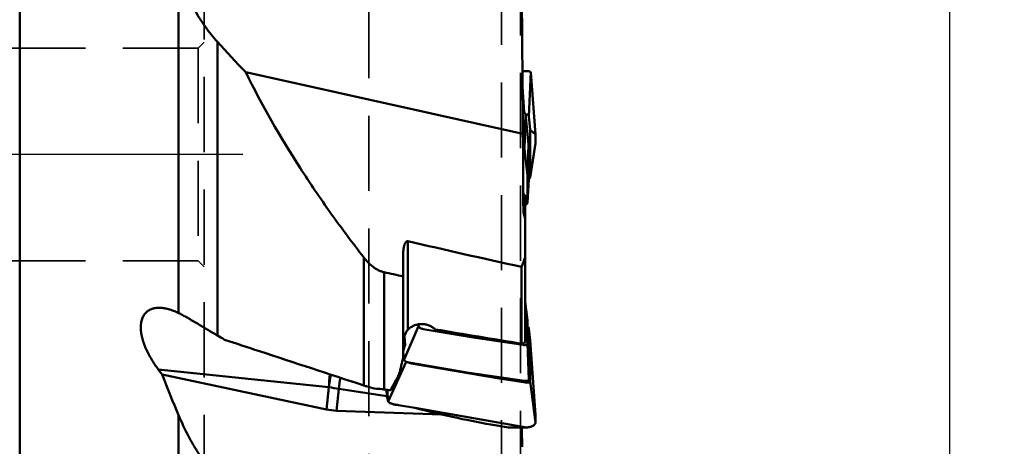
# Model space of a CAD drawing. Units: millimetres. Extents: x -37 to 115, y -148 to 191.
# Drawn here: x 19 to 103, y -75 to -39 of the extents above; entities that cross this region are included whole.
import ezdxf

# ---------------------------------------------------------------- set-up
doc = ezdxf.new("R2010")
doc.units = ezdxf.units.MM
doc.linetypes.add('CENTER', pattern=[50.8, 31.75, -6.35, 6.35, -6.35])
doc.linetypes.add('HIDDEN', pattern=[9.525, 6.35, -3.175])
for name, color, linetype, lineweight in [('1', 4, 'Continuous', 50), ('2', 7, 'Continuous', 25), ('sk3', 1, 'HIDDEN', 35), ('sk4', 2, 'CENTER', 25)]:
    doc.layers.add(name, color=color, linetype=linetype, lineweight=lineweight)
doc.styles.add('simplex', font='txt.shx', dxfattribs={"height": 3.5})
doc.dimstyles.new('\\M+18352\\M+18373\\M+1815B - ISO-25', dxfattribs={"dimscale": 0, "dimtxt": 3.5, "dimasz": 3.5, "dimexe": 1.5, "dimexo": 0, "dimgap": 2.3, "dimtad": 1, "dimdsep": 46, "dimtxsty": 'simplex', "dimcen": 0.09, "dimclrd": 256, "dimclre": 256, "dimclrt": 256, "dimadec": 0, "dimazin": 0, "dimtfac": 1, "dimtofl": 0, "dimtmove": 0, "dimatfit": 3, "dimfxl": 1, "dimtolj": 1, "dimlwd": -1, "dimlwe": -1, "dimarcsym": 0})

# ---------------------------------------------------------------- blocks, each defined once
blk = doc.blocks.new('*D7')
at = {"layer": '2'}
for p, q in [((63, 127), (99.486, 127)), ((97.986, 123.5), (97.986, -127))]:
    blk.add_line(p, q, dxfattribs=at)
blk.add_solid([(97.403, 123.5), (98.569, 123.5), (97.986, 127)], dxfattribs=at)
at = {"layer": 'Defpoints', "color": 0}
for p in [(63, 127), (63, -127), (97.986, -127)]:
    blk.add_point(p, dxfattribs=at)
at = {"layer": '2', "insert": (92.186, -1.75), "char_height": 3.5, "attachment_point": 2, "rotation": 90, "style": 'simplex'}
blk.add_mtext('\\A1;%%c254 [%%C10.000"]', dxfattribs=at)
blk = doc.blocks.new('_None')

msp = doc.modelspace()

# ---------------------------------------------------------------- linework, layer by layer
at = {"layer": '1'}
for p, q in [((19.42633286, 106.28427587), (19.42633286, -106.28427587)), ((32.85851355, -35.75424707), (32.85851355, -64.20312209)), ((36.12961818, -41.26586385), (36.12961818, -66.0965757)), ((61.95233798, -49.03603219), (38.52240943, -43.83766174)), ((62.46012601, -47.5466362), (62.62999289, -43.87401718)), ((63, -49.09520566), (62.62999289, -43.87401718)), ((61.9177138, -45.07023733), (62.0580335, -47.25645641)), ((62.08771057, -50.34316481), (62.15789858, -47.36969225)), ((62.15789858, -47.36969225), (62.43234318, -49.95385541)), ((62.54894364, -48.72242149), (62.46012601, -47.5466362)), ((63, -49.09520566), (62.54894364, -48.72242149)), ((62.54894364, -48.72242149), (62.54894364, -52.72043002)), ((62.5474084, -52.73895306), (62.99819264, -49.86831937)), ((63, -49.83850129), (62.54894364, -52.72043002)), ((63, -49.83850129), (63, -49.09520566)), ((62.32496261, -52.57712373), (62.08771057, -50.34316481)), ((62.32496261, -52.57712373), (62.43234318, -49.95385541)), ((62.45077814, -52.58439476), (62.43234318, -49.95385541)), ((62.32496261, -52.57712373), (62.34089927, -54.85117398)), ((62.34107527, -54.85118251), (62.43628018, -52.8871241)), ((62.43628018, -52.8871241), (62.45064466, -52.59078781)), ((62.45077814, -52.58439476), (62.45046866, -52.59077928)), ((62.4505791, -52.59079756), (62.45077814, -52.58439476)), ((62.54894364, -52.72043002), (62.5474084, -52.73895306)), ((61.98362632, -54.11692808), (61.97635348, -53.89389054)), ((61.98362632, -54.11692808), (61.98362632, -55.25227045)), ((62.09618441, -54.24129767), (62.1336, -54.25526487)), ((62.09618441, -56.12839209), (62.09618441, -54.24129767)), ((62.1336, -55.07272084), (62.1336, -54.25526487)), ((62.34089927, -54.85117398), (62.34070125, -54.85757663)), ((62.1336, -63.21657874), (62.1336, -55.07272084)), ((62.09618441, -56.12839209), (62.1336, -56.25691373)), ((52.2336, -58.12643241), (52.2336, -65.6067817)), ((48.50513419, -70.32797875), (48.50513419, -59.50332193)), ((51.8336, -59.21492712), (51.8336, -67.52850392)), ((61.8336, -60.2990563), (61.8336, -66.79281848)), ((50.2152349, -60.7501809), (50.2152349, -70.65795066)), ((62.1336, -66.70534067), (62.1336, -63.21657874)), ((62.32496261, -64.82486553), (62.1336, -63.21657874)), ((62.32496261, -64.82486553), (62.34588409, -65.3571991)), ((62.32496261, -64.82486553), (62.34089927, -66.78356092)), ((53.1250729, -65.31511752), (51.91003092, -68.14328712)), ((53.10672817, -65.16094115), (53.1250729, -65.31511752)), ((57.7477467, -66.27977456), (53.51858504, -65.55467912)), ((62.34588409, -65.3571991), (62.43234318, -67.55709427)), ((62.54894364, -66.5358736), (62.46012601, -65.49776139)), ((51.93712691, -66.18757613), (51.99947614, -66.91632226)), ((57.7477467, -66.27977456), (61.97027837, -66.90136608)), ((63, -72.80867426), (62.54894364, -66.5358736)), ((62.54894364, -66.5358736), (62.54894364, -69.97063178)), ((61.8336, -66.79281848), (62.1336, -66.70534067)), ((62.45077814, -69.82284249), (62.34089927, -66.78356092)), ((51.8336, -67.52850392), (51.8336, -67.94517181)), ((51.91003092, -68.14328712), (51.83446778, -67.50822474)), ((62.45077814, -69.82284249), (62.43234318, -67.55709427)), ((45.55272774, -70.47232104), (31.1346047, -68.97216669)), ((31.1346047, -68.97216669), (31.45664833, -69.40318952)), ((52.0944637, -68.31926249), (50.55099391, -71.68506414)), ((52.30354306, -68.38284872), (57.19568481, -69.22161299)), ((59.96068467, -69.7448875), (52.53398303, -68.45862641)), ((45.33921787, -72.35492486), (31.45664833, -69.40318952)), ((62.08015724, -69.94064765), (57.19568481, -69.22161299)), ((62.17205055, -70.08680601), (59.96068467, -69.7448875)), ((45.33921787, -72.35492486), (45.55272774, -70.47232104)), ((46.40138876, -70.61564244), (46.19223689, -72.45982005)), ((50.45798804, -71.24286854), (46.40138876, -70.61564244)), ((50.202365, -70.65586105), (50.2152349, -70.65795066)), ((50.4136179, -70.69004107), (50.45199533, -71.20495533)), ((50.4887932, -70.70220007), (50.55099391, -71.68506414)), ((63, -73.44725237), (62.54894364, -69.97063178)), ((51.42242023, -71.98039201), (52.80316636, -72.21952913)), ((62.25049217, -73.8868629), (52.80316636, -72.21952913)), ((32.85851355, -72.84819796), (32.85851355, -95.58056985)), ((55.10216388, -72.78410297), (46.19223689, -72.45982005)), ((63, -73.44725237), (63, -72.80867426)), ((59.24616133, -73.63843159), (60.71770513, -73.86952827))]:
    msp.add_line(p, q, dxfattribs=at)
for centre, radius, start, end in [((165.62764575, 76.81960147), 175.25386234, 222.3607727338, 223.5092244656), ((-88.6135683, -2.60112264), 161.13162942, 339.0177015633, 339.3176592769), ((25.66983684, -84.4205546), 21.09917601, 58.3696946899, 60.2812043079), ((178.45040031, -11.59526911), 157.95226742, 201.4681202416, 202.8173000845), ((62.09465635, -70.9990635), 16.55031298, 174.3896605507, 178.1761542938), ((64.19834303, -72.60960099), 18.7677099, 170.1779784593, 173.4609301923), ((77.26649301, -74.13504991), 31.06510726, 171.7485743782, 173.4949183392), ((51.11737451, -40.10619665), 30.87178005, 259.6156621981, 261.2130696621), ((51.85194652, -60.13822271), 10.72531029, 251.8173001274, 253.4713079376), ((51.98714123, -59.68091848), 11.20217981, 253.473828795, 257.5296320907), ((49.70400814, -73.74040138), 3.12453974, 80.8222586209, 92.4911046093), ((74.79392316, 12.29903687), 87.33259061, 255.4156692241, 259.7450056659), ((61.67454225, -57.03852601), 16.85817826, 266.746255413, 271.9578582008)]:
    msp.add_arc(centre, radius, start, end, dxfattribs=at)
for centre, major_axis, ratio, start_param, end_param in [((62.06779147, -47.61986354), (-0.38991048, -0.08927379), 0.5187294341, -3.219664404, -1.9289224124), ((62.15629277, -52.78522668), (-0.38991048, -0.08927379), 0.5187294341, -4.0362977606, -3.3463619682), ((1387.72530408, 0), (-1415.30626741, -18.69210193), 0.0866766767, 0.3362945466, 0.3562181365), ((1387.72530408, 0), (-1427.39665353, -18.85178096), 0.0866766767, 0.3556332502, 0.3588655247), ((-0.07793431, 0), (-638.31613696, 111.39463945), 0.0856578336, -4.6117770125, -4.6003078673), ((62.06779147, -65.43709905), (-0.39080822, 0.08525799), 0.4456494156, -3.0045325815, -2.2616176354), ((49.23291436, 0), (19.64525651, 125.1271432), 0.1217476526, -2.1390800891, -2.125582238), ((52.53398306, -68.27703012), (-0.39080822, 0.08525799), 0.4456494156, 1.0290809993, 1.6677137406), ((52.63522092, 0), (49.56541872, 124.7203616), 0.2090403571, -2.0886821019, -2.0753075262), ((-32.41393602, 0), (-643.76901224, 112.34623857), 0.0856578336, -4.5687488623, -4.5684381625), ((-32.41393602, 0), (-643.76901224, 112.34623857), 0.0856578336, -4.5684381625, -4.5679098836), ((62.15629277, -69.90262685), (-0.39080822, 0.08525799), 0.4456494156, -4.5753289083, -3.0446752398), ((49.6744629, -53.17969326), (4.41703457, 19.15710885), 0.4990654241, -3.1330545798, -3.0457881172)]:
    msp.add_ellipse(centre, major_axis=major_axis, ratio=ratio, start_param=start_param, end_param=end_param, dxfattribs=at)
for points, knots in [([(36.12961818, -41.26586385), (35.76792662, -40.86912096), (35.09872261, -40.02540295), (34.23536187, -38.66364875), (33.48960808, -37.23529599), (33.05923812, -36.25158868), (32.85851355, -35.75424707)], [0, 0, 0, 0, 0.2500966962, 0.500178062, 0.750157968, 1, 1, 1, 1]), ([(38.52240943, -43.83766174), (39.89540503, -46.61644765), (42.21637651, -50.66056546), (45.69809899, -55.79247928), (47.55317398, -58.27923631), (48.50513419, -59.50332193)], [0, 0, 0, 0, 0.4998646505, 0.7499156913, 1, 1, 1, 1]), ([(61.90681366, -43.77846037), (61.95218281, -43.767068), (62.04144884, -43.74890294), (62.17238875, -43.73481767), (62.29338161, -43.73385139), (62.40053036, -43.74494516), (62.49030933, -43.76649536), (62.55185888, -43.79262992), (62.58904993, -43.81753144), (62.61368469, -43.8399681), (62.6269605, -43.86033195), (62.62999289, -43.87401718)], [0, 0, 0, 0, 0.1820475257, 0.3539217216, 0.5117750714, 0.6520954797, 0.7720950864, 0.8699531943, 0.9104581778, 0.9454485004, 1, 1, 1, 1]), ([(62.15789858, -47.36969225), (62.15692626, -47.36053687), (62.1525414, -47.34215502), (62.13384605, -47.30687815), (62.10106569, -47.27784717), (62.06013359, -47.25642929), (62.00845659, -47.23763669), (61.96594228, -47.23018809), (61.93648445, -47.22746886)], [0, 0, 0, 0, 0.0975368814, 0.1976332796, 0.4191053809, 0.5468073373, 0.6865990968, 1, 1, 1, 1]), ([(63, -49.83850129), (63.00009575, -49.84094788), (63.00023038, -49.85091624), (62.99935135, -49.86089255), (62.99818342, -49.86831974)], [0, 0, 0, 0, 0.2456588813, 1, 1, 1, 1]), ([(61.95809246, -50.21883565), (61.9760106, -50.22452871), (62.0088369, -50.23783319), (62.05000345, -50.26654292), (62.07783972, -50.30214219), (62.08627858, -50.32968118), (62.08771057, -50.34316481)], [0, 0, 0, 0, 0.29749955, 0.5565894713, 0.7854383393, 1, 1, 1, 1]), ([(62.09618441, -54.24129767), (62.07987306, -54.23520865), (62.05011773, -54.2212024), (62.01354275, -54.19205067), (61.98984541, -54.15662207), (61.98404999, -54.12992059), (61.98362632, -54.11692808)], [0, 0, 0, 0, 0.2939842277, 0.5510217431, 0.780502877, 1, 1, 1, 1]), ([(62.34076526, -54.85756698), (62.33979826, -54.87745664), (62.3263105, -54.92059308), (62.28184803, -54.9781849), (62.2158548, -55.03083958), (62.16276177, -55.05961283), (62.1336806, -55.07272084)], [0, 0, 0, 0, 0.1919090278, 0.42089403, 0.6925816564, 1, 1, 1, 1]), ([(61.98362632, -55.25227045), (61.98443011, -55.39995315), (61.99751046, -55.6217037), (62.042136, -55.91365448), (62.07560533, -56.05759564), (62.09618441, -56.12839209)], [0, 0, 0, 0, 0.5002827074, 0.75025047, 1, 1, 1, 1]), ([(52.2336, -58.12643241), (52.2209106, -58.12346339), (52.19446959, -58.12100785), (52.15557919, -58.12928105), (52.12025201, -58.14732482), (52.07897178, -58.18001429), (52.03693825, -58.23099247), (51.99717606, -58.29883259), (51.96476255, -58.37035516), (51.93787916, -58.44398581), (51.91534862, -58.51897803), (51.89011013, -58.62015128), (51.8661532, -58.74824909), (51.84696337, -58.90327541), (51.8359701, -59.05896679), (51.8336, -59.16295708), (51.8336, -59.21492712)], [0, 0, 0, 0, 0.0312366268, 0.0625864682, 0.0940182165, 0.1254735275, 0.1882371372, 0.2509548659, 0.3136008078, 0.3761828856, 0.4387125462, 0.5011986338, 0.6260458441, 0.7507853943, 0.8754331987, 1, 1, 1, 1]), ([(50.2152349, -60.7501809), (50.12707092, -60.73083079), (49.95347898, -60.67942977), (49.70567793, -60.56983759), (49.47200104, -60.43363787), (49.17984439, -60.22366055), (48.84866861, -59.91839902), (48.61526202, -59.64493069), (48.50513419, -59.50332193)], [0, 0, 0, 0, 0.1255190004, 0.2508216921, 0.3759518632, 0.5009514723, 0.7505386725, 1, 1, 1, 1]), ([(31.13460471, -68.9721667), (30.92846292, -68.69592595), (30.63936425, -68.26642813), (30.30542725, -67.66628379), (30.08648853, -67.20670042), (29.9046734, -66.74158985), (29.76672153, -66.27692963), (29.67994839, -65.82080071), (29.6514996, -65.38342783), (29.68727141, -64.97671113), (29.79065542, -64.61327422), (29.9610539, -64.30544694), (30.19200734, -64.06348991), (30.47145266, -63.89204453), (30.7863406, -63.78873928), (31.12638043, -63.74744048), (31.35916378, -63.75669763), (31.47738622, -63.76899954)], [0, 0, 0, 0, 0.1533015295, 0.2297077858, 0.3053240501, 0.3795403891, 0.4515982954, 0.5206047095, 0.5856295753, 0.6459352855, 0.7013281423, 0.752470315, 0.8008688086, 0.848419833, 0.8968009761, 0.947134715, 1, 1, 1, 1]), ([(31.47738622, -63.76899954), (31.59059224, -63.78077945), (31.82071807, -63.81911654), (32.16515115, -63.91299785), (32.51381096, -64.0412818), (32.74349724, -64.14603565), (32.85851355, -64.20312209)], [0, 0, 0, 0, 0.234708644, 0.4799166765, 0.7352110715, 1, 1, 1, 1]), ([(32.85851355, -64.20312209), (32.98575867, -64.26627811), (33.24379415, -64.40147801), (33.63280728, -64.619324), (34.03226595, -64.85224056), (34.58045926, -65.17917123), (35.27749232, -65.60004686), (35.84254171, -65.93267406), (36.12961818, -66.0965757)], [0, 0, 0, 0, 0.1127360199, 0.2311241945, 0.3538108332, 0.4796882432, 0.7376592492, 1, 1, 1, 1]), ([(51.93705442, -66.18755926), (51.94563475, -66.15068664), (51.9798916, -66.02531235), (52.06513188, -65.82170406), (52.17138765, -65.67139764), (52.2336, -65.6067817)], [0.38030435828, 0.38030435828, 0.38030435828, 0.38030435828, 0.4870887164, 0.7467264297, 1, 1, 1, 1]), ([(52.2336, -65.6067817), (52.30421325, -65.53344028), (52.46511327, -65.40015441), (52.74551117, -65.25241948), (53.05647439, -65.15966045), (53.38337572, -65.12637215), (53.71097291, -65.15414377), (54.02391423, -65.24185318), (54.30726819, -65.3853771), (54.47058333, -65.51652569), (54.54244263, -65.58900539)], [0, 0, 0, 0, 0.1198663438, 0.2437696185, 0.370800933, 0.4995647597, 0.6284044872, 0.7556436514, 0.8798341112, 1, 1, 1, 1]), ([(53.51858504, -65.55467912), (53.49367016, -65.55040743), (53.44447914, -65.53980816), (53.37344117, -65.51825933), (53.30741569, -65.49159525), (53.24886631, -65.46074052), (53.19950397, -65.42676975), (53.15268773, -65.38297743), (53.1282672, -65.34196369), (53.1250729, -65.31511752)], [0, 0, 0, 0, 0.1572252629, 0.312546751, 0.4612214054, 0.5993417661, 0.7237023947, 0.8318460026, 1, 1, 1, 1]), ([(36.73501137, -66.45566827), (37.71557077, -66.77877208), (41.63850031, -68.07089356), (45.5620344, -69.36117952), (48.50513419, -70.32797875)], [0, 0, 0, 0, 0.2499657859, 1, 1, 1, 1]), ([(51.90324454, -66.58930338), (51.89626037, -66.50755928), (51.90150748, -66.37186918), (51.92511037, -66.23888697), (51.93705442, -66.18755926)], [0, 0, 0, 0, 0.2316575841, 0.38030435828, 0.38030435828, 0.38030435828, 0.38030435828]), ([(51.84046314, -67.45273576), (51.84658228, -67.40612099), (51.86323666, -67.31342305), (51.909609, -67.13208189), (51.95940893, -67.00031888), (51.99947614, -66.91632226)], [0, 0, 0, 0, 0.2512728355, 0.5026166272, 1, 1, 1, 1]), ([(51.99947614, -66.91632226), (51.97322691, -66.86710571), (51.92866968, -66.7609352), (51.9082216, -66.64755584), (51.90324454, -66.58930338)], [0, 0, 0, 0, 0.4882455413, 1, 1, 1, 1]), ([(62.34089927, -66.78356092), (62.34099093, -66.79482702), (62.33617766, -66.81843614), (62.31383699, -66.84927043), (62.2786564, -66.87401741), (62.23233732, -66.89263384), (62.17631771, -66.9051812), (62.11231533, -66.91097065), (62.04259233, -66.90996458), (61.99468036, -66.90495826), (61.97027837, -66.90136608)], [0, 0, 0, 0, 0.0790547858, 0.1631828267, 0.2610120059, 0.3770386484, 0.5114216843, 0.6624803968, 0.8269304444, 1, 1, 1, 1]), ([(51.8336, -67.52850392), (51.8336, -67.51700313), (51.8356752, -67.49166738), (51.83865812, -67.46648615), (51.84046314, -67.45273576)], [0, 0, 0, 0, 0.453337775, 1, 1, 1, 1]), ([(51.91003092, -68.14328712), (51.9132252, -68.17013311), (51.93764529, -68.21114682), (51.98446154, -68.2549388), (52.0338236, -68.28890971), (52.09237291, -68.3197646), (52.15839861, -68.34642858), (52.22943681, -68.36797774), (52.27862808, -68.37857701), (52.30354306, -68.38284872)], [0, 0, 0, 0, 0.1681528467, 0.2762962376, 0.4006566443, 0.5387766497, 0.6874517612, 0.8427741713, 1, 1, 1, 1]), ([(62.08015724, -69.94064765), (62.10455914, -69.94423982), (62.1524709, -69.94924606), (62.22219361, -69.9502524), (62.28619585, -69.94446277), (62.34221549, -69.93191558), (62.38853488, -69.91329942), (62.42371538, -69.88855209), (62.44605656, -69.85771795), (62.4508698, -69.83410863), (62.45077814, -69.82284249)], [0, 0, 0, 0, 0.1730689305, 0.3375181254, 0.4885763307, 0.6229598229, 0.738986759, 0.8368161217, 0.9209449178, 1, 1, 1, 1]), ([(50.55099391, -71.68506414), (50.53058313, -71.61188288), (50.49328023, -71.45256537), (50.46521479, -71.29145122), (50.45199533, -71.20495533)], [0, 0, 0, 0, 0.4647470388, 1, 1, 1, 1]), ([(51.42242023, -71.98039201), (51.31991298, -71.97629773), (51.16906271, -71.95706927), (50.97886376, -71.90955411), (50.85266788, -71.86711186), (50.74448206, -71.82025099), (50.65770949, -71.77250808), (50.60086798, -71.73269215), (50.56823697, -71.70372966), (50.55599219, -71.69096378), (50.55099391, -71.68506414)], [0, 0, 0, 0, 0.3283052389, 0.4837008547, 0.6269998051, 0.7538761847, 0.8604836735, 0.9434947474, 0.9752550884, 1, 1, 1, 1]), ([(36.12961818, -78.08311003), (35.76822669, -77.71318907), (35.09881111, -76.92049913), (34.23506395, -75.62934054), (33.48918579, -74.26701111), (33.05909803, -73.32517368), (32.85851355, -72.84819796)], [0, 0, 0, 0, 0.2499958478, 0.4998937746, 0.7498664735, 1, 1, 1, 1]), ([(63, -73.44725237), (63.00081705, -73.47597024), (62.99300489, -73.53488158), (62.9504809, -73.61639671), (62.88078854, -73.68714625), (62.78756292, -73.74690312), (62.67387236, -73.79590871), (62.49417037, -73.84923765), (62.3497136, -73.87234988), (62.25049217, -73.8868629)], [0, 0, 0, 0, 0.0914783303, 0.1849809343, 0.2877480351, 0.4041595386, 0.5355102913, 0.6807047127, 1, 1, 1, 1])]:
    msp.add_open_spline(points, degree=3, knots=knots, dxfattribs=at)
for points in [[(61.85644301, -37.48463136), (61.87244262, -39.58258044), (61.88924968, -41.68052357), (61.90680599, -43.77846044)], [(61.90680599, -43.77846044), (61.92147179, -45.5309888), (61.93666042, -47.28351278), (61.95233798, -49.03603219)], [(61.95233798, -49.03603219), (61.95981549, -50.65532081), (61.96782664, -52.27460706), (61.97635314, -53.89389054)], [(61.97635314, -53.89389054), (61.97873737, -54.34668407), (61.98116189, -54.79947737), (61.98362632, -55.25227045)], [(61.86322336, -73.89547812), (61.86749123, -74.43651563), (61.87181443, -74.97755273), (61.87619189, -75.51858939)]]:
    msp.add_open_spline(points, degree=3, dxfattribs=at)
at = {"layer": 'sk3'}
for p, q in [((61.74454128, 108.5), (61.74454128, -108.5)), ((60.1336, 107.7), (60.1336, -107.7)), ((48.92363603, -101.5), (48.92363603, 101.5)), ((35, 89.10954263), (35, -89.10954263)), ((34.5, -41.8), (35, -41.3)), ((34.5, -41.8), (1, -41.8)), ((34.5, -41.8), (34.5, -59.8)), ((34.5, -59.8), (1, -59.8)), ((34.5, -59.8), (35, -60.3))]:
    msp.add_line(p, q, dxfattribs=at)
at = {"layer": 'sk4'}
msp.add_line((38.28692456, -50.8), (-4.22944295, -50.8), dxfattribs=at)

# ---------------------------------------------------------------- dimensions: what is measured, and where the dimension line sits
at = {"layer": '2'}
dim = msp.add_linear_dim(base=(97.9860244229, -127), p1=(63, 127), p2=(63, -127), angle=270, text='%%c<>', dimstyle='\\M+18352\\M+18373\\M+1815B - ISO-25', override={"dimscale": 1, "dimdec": 8, "dimblk2": 'None', "dimsah": 1, "dimse2": 1}, dxfattribs=at)
dim.commit()
dim.dimension.update_dxf_attribs({"geometry": '*D7', "text_midpoint": (97.9860244229, -1.75), "dimtype": 160})

doc.saveas('drawing.dxf')
